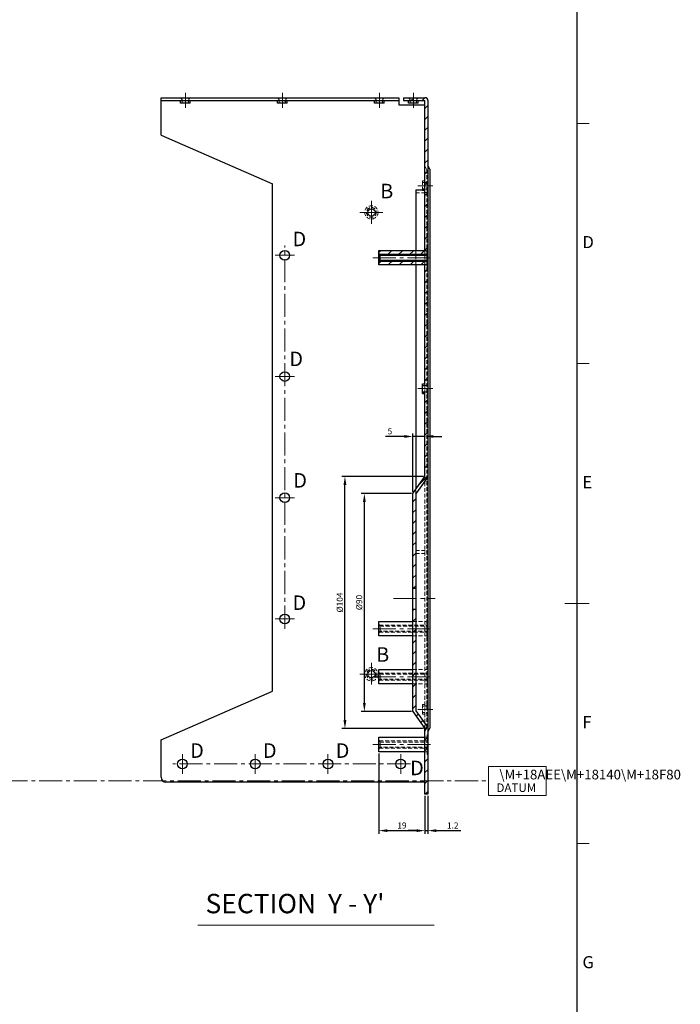
# Paper-space layout '\\M+1838C\\M+18343\\M+18341\\M+18345\\M+183671' of a CAD drawing. Extents: x -134 to 1975, y -94 to 936.
# Drawn here: x 1073 to 1345, y 255 to 661 of the extents above; entities that cross this region are included whole.
import ezdxf

# ---------------------------------------------------------------- set-up
doc = ezdxf.new("R2010")
doc.units = 0
doc.header["$LTSCALE"] = 0.5
doc.linetypes.add('CENTER2', pattern=[28.575, 19.05, -3.175, 3.175, -3.175])
doc.linetypes.add('HIDDEN2', pattern=[4.7625, 3.175, -1.5875])
doc.layers.get('0').update_dxf_attribs({"linetype": 'CONTINUOUS'})
doc.layers.get('DEFPOINTS').update_dxf_attribs({"linetype": 'CONTINUOUS'})
for name, color, linetype, lineweight in [('FRAME 140', 3, 'CONTINUOUS', 15), ('FRAME 200', 252, 'CONTINUOUS', 15), ('Front chassis', 4, 'CONTINUOUS', 15), ('Heat Sink', 1, 'CONTINUOUS', 9), ('Main chassis', 7, 'CONTINUOUS', 25), ('Title Block', 7, 'CONTINUOUS', 18)]:
    doc.layers.add(name, color=color, linetype=linetype, lineweight=lineweight)
doc.styles.get("Standard").update_dxf_attribs({"font": 'romans.shx', "oblique": 15, "bigfont": 'bigfont.shx'})
doc.dimstyles.get("Standard").update_dxf_attribs({"dimtxt": 2.5, "dimasz": 0.18, "dimexe": 0.18, "dimexo": 0.0625, "dimgap": 0.09, "dimtad": 0, "dimtih": 1, "dimtoh": 1, "dimdec": 4, "dimzin": 0, "dimdsep": 46, "dimtxsty": 'Standard', "dimcen": 0.09, "dimadec": 0, "dimazin": 0, "dimtfac": 1, "dimtdec": 4, "dimtofl": 0, "dimtmove": 0, "dimatfit": 3, "dimfxl": 0, "dimtolj": 1, "dimtzin": 0, "dimarcsym": 0})

# ---------------------------------------------------------------- blocks, each defined once
blk = doc.blocks.new('*D109')
at = {"layer": 'DEFPOINTS', "color": 0}
for p in [(1214.8, 465.93), (1234.8, 465.93), (1234.8, 375.93)]:
    blk.add_point(p, dxfattribs=at)
at = {"layer": 'Heat Sink', "lineweight": -2}
for p, q in [((1234.17, 465.93), (1213.55, 465.93)), ((1214.8, 379.43), (1214.8, 462.43)), ((1234.17, 375.93), (1213.55, 375.93))]:
    blk.add_line(p, q, dxfattribs=at)
at = {"layer": 'Heat Sink'}
for points in [[(1214.22, 462.43), (1215.38, 462.43), (1214.8, 465.93)], [(1214.22, 379.43), (1215.38, 379.43), (1214.8, 375.93)]]:
    blk.add_solid(points, dxfattribs=at)
at = {"layer": 'Heat Sink', "color": 7, "insert": (1212.67, 420.93), "char_height": 2.5, "attachment_point": 5, "rotation": 90}
blk.add_mtext('\\A1;%%C90', dxfattribs=at)
blk = doc.blocks.new('*D110')
at = {"layer": 'DEFPOINTS', "color": 0}
for p in [(1206.8, 472.93), (1239.8, 472.93), (1239.8, 368.93)]:
    blk.add_point(p, dxfattribs=at)
at = {"layer": 'Heat Sink', "lineweight": -2}
for p, q in [((1239.17, 472.93), (1205.55, 472.93)), ((1206.8, 372.43), (1206.8, 469.43)), ((1239.17, 368.93), (1205.55, 368.93))]:
    blk.add_line(p, q, dxfattribs=at)
at = {"layer": 'Heat Sink'}
for points in [[(1206.22, 469.43), (1207.38, 469.43), (1206.8, 472.93)], [(1206.22, 372.43), (1207.38, 372.43), (1206.8, 368.93)]]:
    blk.add_solid(points, dxfattribs=at)
at = {"layer": 'Heat Sink', "color": 7, "insert": (1204.67, 420.93), "char_height": 2.5, "attachment_point": 5, "rotation": 90}
blk.add_mtext('\\A1;%%C104', dxfattribs=at)
blk = doc.blocks.new('*D111')
at = {"layer": 'DEFPOINTS', "color": 0}
for p in [(1234.8, 489.41), (1239.8, 489.41), (1234.8, 465.93)]:
    blk.add_point(p, dxfattribs=at)
at = {"layer": 'Heat Sink', "lineweight": -2}
for p, q in [((1231.3, 489.41), (1223.49, 489.41)), ((1234.8, 466.56), (1234.8, 490.66)), ((1239.8, 489.41), (1234.8, 489.41)), ((1239.8, 490.03), (1239.8, 490.66)), ((1243.3, 489.41), (1246.8, 489.41))]:
    blk.add_line(p, q, dxfattribs=at)
at = {"layer": 'Heat Sink'}
for points in [[(1231.3, 489.99), (1231.3, 488.83), (1234.8, 489.41)], [(1243.3, 489.99), (1243.3, 488.83), (1239.8, 489.41)]]:
    blk.add_solid(points, dxfattribs=at)
at = {"layer": 'Heat Sink', "color": 7, "insert": (1225.35, 491.53), "char_height": 2.5, "attachment_point": 5}
blk.add_mtext('\\A1;5', dxfattribs=at)
blk = doc.blocks.new('*D121')
at = {"layer": 'DEFPOINTS', "color": 0}
for p in [(1220.8, 359.33), (1239.8, 341.83), (1239.8, 326.83)]:
    blk.add_point(p, dxfattribs=at)
at = {"layer": 'Heat Sink', "lineweight": -2}
for p, q in [((1220.8, 358.71), (1220.8, 325.58)), ((1239.8, 341.21), (1239.8, 325.58)), ((1224.3, 326.83), (1236.3, 326.83))]:
    blk.add_line(p, q, dxfattribs=at)
at = {"layer": 'Heat Sink'}
for points in [[(1224.3, 327.42), (1224.3, 326.25), (1220.8, 326.83)], [(1236.3, 327.42), (1236.3, 326.25), (1239.8, 326.83)]]:
    blk.add_solid(points, dxfattribs=at)
at = {"layer": 'Heat Sink', "color": 7, "insert": (1230.3, 328.96), "char_height": 2.5, "attachment_point": 5}
blk.add_mtext('\\A1;19', dxfattribs=at)
blk = doc.blocks.new('*D149')
at = {"layer": 'DEFPOINTS', "color": 0}
for p in [(1239.8, 341.83), (1241, 341.83), (1241, 326.83)]:
    blk.add_point(p, dxfattribs=at)
at = {"layer": 'Heat Sink', "lineweight": -2}
for p, q in [((1239.8, 341.21), (1239.8, 325.58)), ((1241, 341.21), (1241, 325.58)), ((1236.3, 326.83), (1232.8, 326.83)), ((1239.8, 326.83), (1241, 326.83)), ((1244.5, 326.83), (1254.51, 326.83))]:
    blk.add_line(p, q, dxfattribs=at)
at = {"layer": 'Heat Sink'}
for points in [[(1236.3, 327.42), (1236.3, 326.25), (1239.8, 326.83)], [(1244.5, 327.42), (1244.5, 326.25), (1241, 326.83)]]:
    blk.add_solid(points, dxfattribs=at)
at = {"layer": 'Heat Sink', "color": 7, "insert": (1251.26, 328.96), "char_height": 2.5, "attachment_point": 5}
blk.add_mtext('\\A1;1.2', dxfattribs=at)

psp = doc.layouts.new('\\M+1838C\\M+18343\\M+18341\\M+18345\\M+183671')

# ---------------------------------------------------------------- hatches: boundary and pattern name
at = {"layer": 'FRAME 140'}
h = psp.add_hatch(dxfattribs=at)
h.set_pattern_fill('ANSI31', color=256, style=0)
h.paths.add_polyline_path([(1241, 627.932, 0.4142136), (1239.8, 629.132), (1231, 629.132), (1231, 627.932), (1239.8, 627.932), (1239.8, 566.132), (1240.7, 566.132), (1240.7, 567.173), (1241, 567.173)])
h.paths.add_polyline_path([(1241, 566.132), (1240.7, 566.132), (1220.8, 566.132), (1220.8, 565.002), (1221.3, 564.132), (1241, 564.132)])
h.paths.add_polyline_path([(1241, 562.132), (1221.3, 562.132), (1220.8, 561.262), (1220.8, 560.132), (1240.7, 560.132), (1240.7, 559.091), (1241, 559.091)])
h.paths.add_polyline_path([(1241, 559.091), (1240.7, 559.091), (1240.7, 560.132), (1239.8, 560.132), (1239.8, 511.132), (1238.8, 511.132), (1238.8, 510.457), (1239.8, 510.457, 0.4142136), (1241, 511.657)])
h.paths.add_polyline_path([(1241, 506.607, 0.4142136), (1239.8, 507.807), (1238.8, 507.807), (1238.8, 507.132), (1239.8, 507.132), (1239.8, 472.932), (1234.8, 465.932), (1234.8, 426.832), (1236, 426.832), (1236, 465.547), (1241, 472.547)])
h.paths.add_polyline_path([(1236, 418.232), (1234.8, 418.232), (1234.8, 375.932), (1239.8, 368.932), (1239.8, 341.832), (1241, 341.832), (1241, 369.316), (1236, 376.316)])

# ---------------------------------------------------------------- linework, layer by layer
psp.add_lwpolyline([(-113.5, -74.5), (1302.5, -74.5), (1302.5, 915.5), (-113.5, 915.5)], close=True)
psp.add_line((1146.176, 287.796), (1243.527, 287.796), dxfattribs=at)
psp.add_lwpolyline([(1266, 341.333), (1289.723, 341.333), (1289.723, 353.33), (1266, 353.33)], close=True, dxfattribs=at)
at = {"layer": 'FRAME 200', "color": 3, "linetype": 'HIDDEN2'}
for p, q in [((1139.675, 626.932), (1139.675, 627.932)), ((1142.325, 626.932), (1142.325, 627.932)), ((1179.675, 626.932), (1179.675, 627.932)), ((1219.675, 626.932), (1219.675, 627.932)), ((1222.325, 626.932), (1222.325, 627.932)), ((1233.675, 626.932), (1233.675, 627.932)), ((1236.325, 626.932), (1236.325, 627.932)), ((1238.8, 594.157), (1239.8, 594.157)), ((1238.8, 591.507), (1239.8, 591.507)), ((1238.8, 378.157), (1239.8, 378.157)), ((1238.8, 375.507), (1239.8, 375.507))]:
    psp.add_line(p, q, dxfattribs=at)
at = {"layer": 'FRAME 200', "linetype": 'HIDDEN2'}
for p, q in [((1240.6, 599.332), (1239.8, 600.832)), ((1240.6, 369.332), (1240.6, 599.332)), ((1238.8, 590.832), (1238.8, 594.832)), ((1238.8, 594.832), (1239.8, 594.832)), ((1236, 589.932), (1239.8, 589.932)), ((1238.8, 590.832), (1239.8, 590.832)), ((1236, 560.132), (1236, 566.132)), ((1239.8, 560.132), (1239.8, 566.132)), ((1239.8, 507.132), (1239.8, 511.132)), ((1239.8, 368.932), (1239.8, 472.932)), ((1236, 465.547), (1236, 467.612)), ((1236, 442.332), (1239.8, 442.332)), ((1236, 441.132), (1239.8, 441.132)), ((1221.3, 411.132), (1220.8, 412.002)), ((1221.013, 411.632), (1241, 411.632)), ((1221.3, 409.132), (1221.3, 411.132)), ((1221.3, 411.132), (1241, 411.132)), ((1234.8, 413.132), (1240.7, 413.132)), ((1240.7, 406.091), (1240.7, 414.173)), ((1240.7, 414.173), (1241, 414.173)), ((1240.7, 412.152), (1241, 412.152)), ((1220.8, 408.262), (1221.3, 409.132)), ((1221.013, 408.632), (1240.7, 408.632)), ((1241, 409.132), (1221.3, 409.132)), ((1234.8, 407.132), (1240.7, 407.132)), ((1240.7, 408.112), (1241, 408.112)), ((1241, 406.091), (1240.7, 406.091)), ((1240.7, 386.291), (1240.7, 394.373)), ((1240.7, 394.373), (1241, 394.373)), ((1221.3, 391.332), (1220.8, 392.202)), ((1221.013, 391.832), (1241, 391.832)), ((1221.3, 389.332), (1221.3, 391.332)), ((1221.3, 391.332), (1241, 391.332)), ((1234.8, 393.332), (1240.7, 393.332)), ((1240.7, 392.352), (1241, 392.352)), ((1220.8, 388.462), (1221.3, 389.332)), ((1221.013, 388.832), (1240.7, 388.832)), ((1241, 389.332), (1221.3, 389.332)), ((1234.8, 387.332), (1240.7, 387.332)), ((1240.7, 388.312), (1241, 388.312)), ((1241, 386.291), (1240.7, 386.291)), ((1238.8, 374.832), (1238.8, 378.832)), ((1238.8, 378.832), (1239.8, 378.832)), ((1238.8, 374.832), (1239.8, 374.832)), ((1239.8, 367.832), (1240.6, 369.332)), ((1240.7, 358.291), (1240.7, 366.373)), ((1240.7, 366.373), (1241, 366.373)), ((1221.3, 363.332), (1220.8, 364.202)), ((1221.013, 363.832), (1241, 363.832)), ((1221.3, 361.332), (1221.3, 363.332)), ((1221.3, 363.332), (1241, 363.332)), ((1239.8, 365.332), (1240.7, 365.332)), ((1240.7, 364.352), (1241, 364.352)), ((1220.8, 360.462), (1221.3, 361.332)), ((1221.013, 360.832), (1240.7, 360.832)), ((1241, 361.332), (1221.3, 361.332)), ((1239.8, 359.332), (1240.7, 359.332)), ((1240.7, 360.312), (1241, 360.312)), ((1241, 358.291), (1240.7, 358.291))]:
    psp.add_line(p, q, dxfattribs=at)
at = {"layer": 'FRAME 200'}
for p, q in [((1221.013, 564.632), (1241, 564.632)), ((1221.013, 561.632), (1241, 561.632))]:
    psp.add_line(p, q, dxfattribs=at)
at = {"layer": 'FRAME 200', "linetype": 'HIDDEN2'}
for centre, radius in [((1217.7, 581.832), 2.75), ((1217.7, 581.832), 2), ((1217.7, 391.332), 2.75), ((1217.7, 391.332), 2)]:
    psp.add_circle(centre, radius, dxfattribs=at)
at = {"layer": 'FRAME 200', "color": 3, "linetype": 'HIDDEN2'}
for centre, start, end in [((1138.475, 627.932), 0, 90), ((1143.525, 627.932), 90, 180), ((1178.475, 627.932), 0, 90), ((1183.525, 627.932), 90, 180), ((1218.475, 627.932), 0, 90), ((1223.525, 627.932), 90, 180), ((1232.475, 627.932), 0, 90), ((1237.525, 627.932), 90, 180), ((1239.8, 595.357), 270, 0), ((1239.8, 590.307), 0, 90), ((1239.8, 379.357), 270, 0), ((1239.8, 374.307), 0, 90)]:
    psp.add_arc(centre, 1.2, start, end, dxfattribs=at)
at = {"layer": 'FRAME 200', "linetype": 'HIDDEN2'}
for centre, start, end in [((1239.8, 591.132), 270, 0), ((1239.8, 441.132), 0, 90)]:
    psp.add_arc(centre, 1.2, start, end, dxfattribs=at)
at = {"layer": 'Front chassis'}
for p, q in [((1302.5, 618.5), (1307.5, 618.5)), ((1302.5, 519.5), (1307.5, 519.5)), ((1297.51, 420.5), (1307.51, 420.5)), ((1302.5, 321.5), (1307.5, 321.5))]:
    psp.add_line(p, q, dxfattribs=at)
at = {"layer": 'Heat Sink', "linetype": 'CENTER2'}
for p, q in [((1141, 631.132), (1141, 624.932)), ((1181, 631.132), (1181, 624.932)), ((1221, 631.132), (1221, 624.932)), ((1235, 631.132), (1235, 624.932)), ((1236.8, 592.832), (1243, 592.832)), ((1217.7, 586.582), (1217.7, 577.082)), ((1222.45, 581.832), (1212.95, 581.832)), ((1182, 410.132), (1182, 568.132)), ((1186, 564.132), (1178, 564.132)), ((1218.3, 563.132), (1243.5, 563.132)), ((1186, 514.132), (1178, 514.132)), ((1236.8, 509.132), (1243, 509.132)), ((1186, 464.132), (1178, 464.132)), ((1226.8, 422.532), (1244, 422.532)), ((1186, 414.132), (1178, 414.132)), ((1218.3, 410.132), (1243.5, 410.132)), ((1217.7, 396.082), (1217.7, 387.082)), ((1222.45, 391.332), (1212.95, 391.332)), ((1218.3, 390.332), (1243.5, 390.332)), ((1236.8, 376.832), (1243, 376.832)), ((1218.3, 362.332), (1243.5, 362.332)), ((1139.8, 358.332), (1139.8, 350.332)), ((1169.8, 358.332), (1169.8, 350.332)), ((1199.8, 358.332), (1199.8, 350.332)), ((1229.8, 358.332), (1229.8, 350.332)), ((1233.8, 354.332), (1135.8, 354.332)), ((-48, 347.332), (1266, 347.332))]:
    psp.add_line(p, q, dxfattribs=at)
at = {"layer": 'Main chassis'}
for p, q in [((1131, 613.632), (1131, 629.132)), ((1131, 629.132), (1229, 629.132)), ((1131, 627.932), (1229, 627.932)), ((1139, 626.932), (1139, 627.932)), ((1143, 626.932), (1139, 626.932)), ((1143, 626.932), (1143, 627.932)), ((1179, 626.932), (1179, 627.932)), ((1183, 626.932), (1179, 626.932)), ((1182.325, 626.932), (1182.325, 627.932)), ((1183, 626.932), (1183, 627.932)), ((1219, 626.932), (1219, 627.932)), ((1223, 626.932), (1219, 626.932)), ((1223, 626.932), (1223, 627.932)), ((1229, 629.132), (1229, 626.132)), ((1229, 626.132), (1239.8, 626.132)), ((1231, 629.132), (1231, 627.932)), ((1231, 629.132), (1239.8, 629.132)), ((1231, 627.932), (1239.8, 627.932)), ((1233, 626.932), (1233, 627.932)), ((1237, 626.932), (1233, 626.932)), ((1237, 626.932), (1237, 627.932)), ((1239.8, 566.132), (1239.8, 627.932)), ((1241, 627.932), (1241, 341.832)), ((1131, 613.632), (1177, 593.632)), ((1241.8, 599.632), (1241, 601.132)), ((1241.8, 599.632), (1241.8, 369.032)), ((1177, 384.332), (1177, 593.632)), ((1236, 591.132), (1236, 566.132)), ((1236, 591.132), (1239.8, 591.132)), ((1220.8, 560.132), (1220.8, 566.132)), ((1220.8, 566.132), (1240.7, 566.132)), ((1221.3, 564.132), (1220.8, 565.002)), ((1240.7, 567.173), (1240.7, 566.132)), ((1240.7, 567.173), (1241, 567.173)), ((1240.7, 566.132), (1241, 566.132)), ((1220.8, 561.262), (1221.3, 562.132)), ((1221.3, 564.132), (1241, 564.132)), ((1221.3, 562.132), (1221.3, 564.132)), ((1221.3, 562.132), (1241, 562.132)), ((1240.7, 560.132), (1220.8, 560.132)), ((1236, 560.132), (1236, 467.612)), ((1239.8, 511.132), (1239.8, 560.132)), ((1240.7, 560.132), (1240.7, 559.091)), ((1240.7, 559.091), (1241, 559.091)), ((1238.8, 507.132), (1238.8, 511.132)), ((1238.8, 511.132), (1239.8, 511.132)), ((1238.8, 510.457), (1239.8, 510.457)), ((1238.8, 507.807), (1239.8, 507.807)), ((1238.8, 507.132), (1239.8, 507.132)), ((1239.8, 472.932), (1239.8, 507.132)), ((1234.8, 465.932), (1239.8, 472.932)), ((1236, 465.547), (1241, 472.547)), ((1234.8, 375.932), (1234.8, 465.932)), ((1236, 465.547), (1236, 376.316)), ((1234.8, 426.832), (1236, 426.832)), ((1234.8, 418.232), (1236, 418.232)), ((1220.8, 407.132), (1220.8, 413.132)), ((1220.8, 413.132), (1234.8, 413.132)), ((1234.8, 407.132), (1220.8, 407.132)), ((1220.8, 387.332), (1220.8, 393.332)), ((1220.8, 393.332), (1234.8, 393.332)), ((1234.8, 387.332), (1220.8, 387.332)), ((1131, 364.332), (1177, 384.332)), ((1234.8, 375.932), (1239.8, 368.932)), ((1236, 376.316), (1241, 369.316)), ((1239.8, 341.832), (1239.8, 368.932)), ((1241, 367.532), (1241.8, 369.032)), ((1131, 348.832), (1131, 364.332)), ((1220.8, 359.332), (1220.8, 365.332)), ((1220.8, 365.332), (1239.8, 365.332)), ((1239.8, 359.332), (1220.8, 359.332)), ((1239.8, 346.832), (1133, 346.832)), ((1241, 341.832), (1239.8, 341.832))]:
    psp.add_line(p, q, dxfattribs=at)
for centre, radius in [((1217.7, 581.832), 1.5), ((1182, 564.132), 2), ((1182, 514.132), 2), ((1182, 464.132), 2), ((1182, 414.132), 2), ((1217.7, 391.332), 1.5), ((1139.8, 354.332), 2), ((1169.8, 354.332), 2), ((1199.8, 354.332), 2), ((1229.8, 354.332), 2)]:
    psp.add_circle(centre, radius, dxfattribs=at)
for centre, radius, start, end in [((1239.8, 627.932), 1.2, 0, 90), ((1239.8, 511.657), 1.2, 270, 0), ((1239.8, 506.607), 1.2, 0, 90), ((1133, 348.832), 2, 180, 270)]:
    psp.add_arc(centre, radius, start, end, dxfattribs=at)

# ---------------------------------------------------------------- texts
at = {"layer": 'Front chassis', "char_height": 5, "width": 5.7797, "attachment_point": 1}
for s, insert in [('D', (1304.722, 572.086)), ('E', (1304.722, 473.086)), ('F', (1304.722, 374.086)), ('G', (1304.722, 275.086))]:
    psp.add_mtext(s, dxfattribs=dict(at, insert=insert))
at = {"layer": 'Title Block', "attachment_point": 1}
for s, insert, char_height, width in [('B', (1221.349, 593.63), 6, 14.08868), ('D', (1185.189, 573.863), 6, 14.08868), ('D', (1183.878, 524.405), 6, 14.08868), ('D', (1185.516, 474.292), 6, 14.08868), ('D', (1185.189, 423.851), 6, 14.08868), ('B', (1219.672, 402.494), 6, 14.08868), ('D', (1142.998, 362.858), 6, 14.08868), ('D', (1172.998, 362.858), 6, 14.08868), ('D', (1202.998, 362.858), 6, 14.08868), ('D', (1233.673, 355.693), 6, 14.08868), ('\\M+18AEE\\M+18140\\M+18F80', (1270.457, 351.973), 4, 20.11476), ('DATUM', (1269.269, 346.288), 3.5, 26.39531), ("SECTION  Y - Y'", (1149.305, 300.759), 8, 133.59649)]:
    psp.add_mtext(s, dxfattribs=dict(at, insert=insert, char_height=char_height, width=width))

# ---------------------------------------------------------------- dimensions: what is measured, and where the dimension line sits
at = {"layer": 'Heat Sink'}
dim = psp.add_linear_dim(base=(1234.8, 489.409), p1=(1239.8, 489.409), p2=(1234.8, 465.932), dimstyle='Standard', override={"dimtxt": 2.5, "dimasz": 3.5, "dimexe": 1.25, "dimexo": 0.625, "dimgap": 0.875, "dimtad": 1, "dimtih": 0, "dimtoh": 0, "dimdec": 2, "dimzin": 8, "dimcen": 0, "dimclrd": 256, "dimclre": 256, "dimclrt": 7, "dimtdec": 2, "dimtofl": 1}, dxfattribs=at)
dim.commit()
dim.dimension.update_dxf_attribs({"geometry": '*D111', "text_midpoint": (1225.348, 489.409), "dimtype": 160})
for base, p1, p2, text, picture, middle in [((1206.8, 472.932), (1239.8, 368.932), (1239.8, 472.932), '%%C104', '*D110', (1204.675, 420.932)), ((1214.8, 465.932), (1234.8, 375.932), (1234.8, 465.932), '%%C90', '*D109', (1212.675, 420.932))]:
    dim = psp.add_linear_dim(base=base, p1=p1, p2=p2, angle=90, text=text, dimstyle='Standard', override={"dimtxt": 2.5, "dimasz": 3.5, "dimexe": 1.25, "dimexo": 0.625, "dimgap": 0.875, "dimtad": 1, "dimtih": 0, "dimtoh": 0, "dimdec": 2, "dimzin": 8, "dimcen": 0, "dimclrd": 256, "dimclre": 256, "dimclrt": 7, "dimtdec": 2, "dimtofl": 1}, dxfattribs=at)
    dim.commit()
    dim.dimension.update_dxf_attribs({"geometry": picture, "text_midpoint": middle})
for base, p1, p2, picture, middle in [((1239.8, 326.832), (1220.8, 359.332), (1239.8, 341.832), '*D121', (1230.3, 328.957)), ((1241, 326.832), (1239.8, 341.832), (1241, 341.832), '*D149', (1251.256, 328.957))]:
    dim = psp.add_linear_dim(base=base, p1=p1, p2=p2, dimstyle='Standard', override={"dimtxt": 2.5, "dimasz": 3.5, "dimexe": 1.25, "dimexo": 0.625, "dimgap": 0.875, "dimtad": 1, "dimtih": 0, "dimtoh": 0, "dimdec": 2, "dimzin": 8, "dimcen": 0, "dimclrd": 256, "dimclre": 256, "dimclrt": 7, "dimtdec": 2, "dimtofl": 1}, dxfattribs=at)
    dim.commit()
    dim.dimension.update_dxf_attribs({"geometry": picture, "text_midpoint": middle})

doc.saveas('drawing.dxf')
